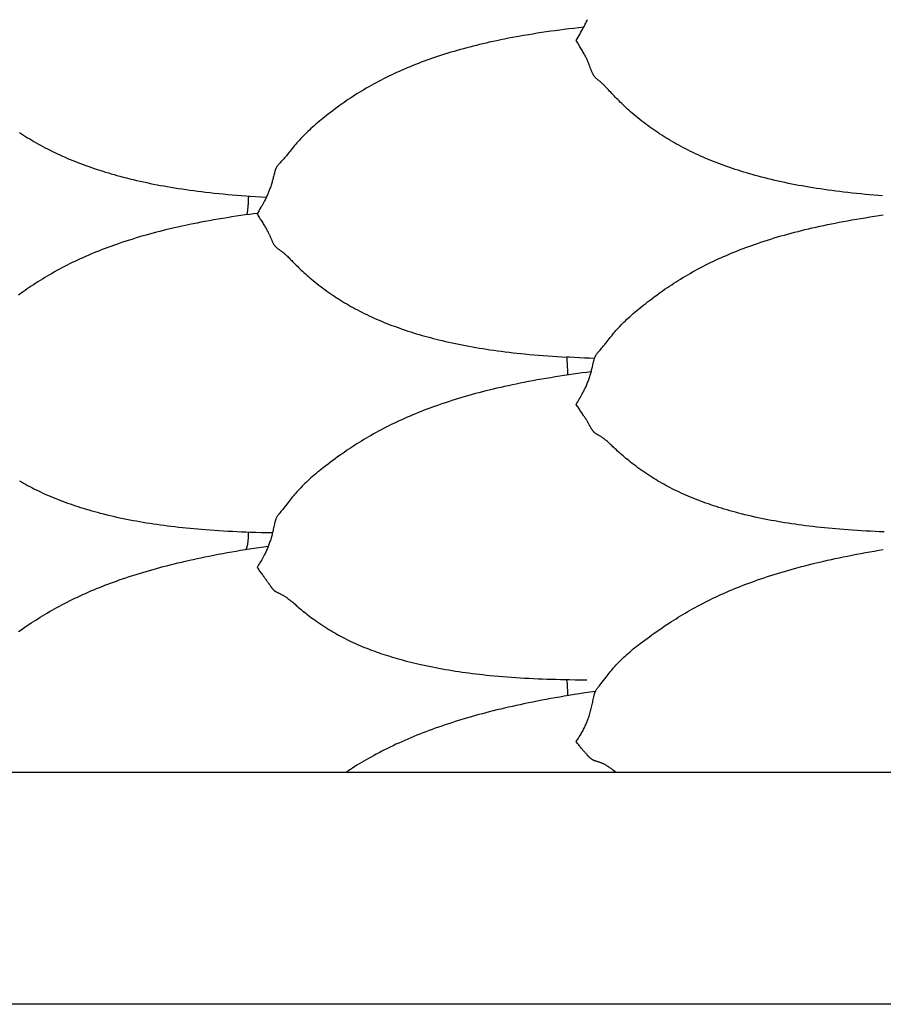
# Model space of a CAD drawing. Units: millimetres. Extents: x 2 to 471, y -243 to 201.
# Drawn here: x 142 to 168, y -35 to -5 of the extents above; entities that cross this region are included whole.
import ezdxf

# ---------------------------------------------------------------- set-up
doc = ezdxf.new("R2010")
doc.units = ezdxf.units.MM
doc.layers.add('Vector Layer 1', color=7, linetype='Continuous', lineweight=30)

msp = doc.modelspace()

# ---------------------------------------------------------------- linework, layer by layer
at = {"layer": 'Vector Layer 1', "color": 18, "lineweight": 30, "true_color": 0x000000, "extrusion": (0, 0, -1)}
for points in [[(-168.127, -10.553), (-167.996, -10.543), (-167.866, -10.532), (-167.735, -10.521), (-167.604, -10.509), (-167.474, -10.497), (-167.344, -10.484), (-167.213, -10.47), (-167.083, -10.455), (-166.953, -10.44), (-166.953, -10.44), (-166.837, -10.426), (-166.72, -10.412), (-166.604, -10.396), (-166.488, -10.381), (-166.372, -10.364), (-166.256, -10.347), (-166.141, -10.329), (-166.026, -10.311), (-165.91, -10.292), (-165.91, -10.292), (-165.806, -10.274), (-165.703, -10.256), (-165.599, -10.237), (-165.496, -10.217), (-165.393, -10.197), (-165.29, -10.177), (-165.188, -10.155), (-165.085, -10.133), (-164.983, -10.111), (-164.882, -10.087), (-164.78, -10.064), (-164.679, -10.039), (-164.578, -10.014), (-164.477, -9.988), (-164.377, -9.961), (-164.377, -9.961), (-164.29, -9.937), (-164.203, -9.913), (-164.117, -9.888), (-164.031, -9.863), (-163.945, -9.837), (-163.86, -9.811), (-163.775, -9.784), (-163.691, -9.757), (-163.606, -9.729), (-163.522, -9.7), (-163.439, -9.671), (-163.355, -9.641), (-163.272, -9.61), (-163.272, -9.61), (-163.193, -9.58), (-163.113, -9.55), (-163.035, -9.519), (-162.956, -9.488), (-162.879, -9.455), (-162.801, -9.423), (-162.724, -9.39), (-162.647, -9.356), (-162.571, -9.321), (-162.495, -9.286), (-162.42, -9.25), (-162.42, -9.25), (-162.346, -9.215), (-162.273, -9.178), (-162.2, -9.141), (-162.128, -9.104), (-162.056, -9.065), (-162.056, -9.065), (-161.988, -9.029), (-161.921, -8.991), (-161.855, -8.954), (-161.788, -8.915), (-161.722, -8.876), (-161.722, -8.876), (-161.66, -8.838), (-161.597, -8.8), (-161.535, -8.761), (-161.474, -8.721), (-161.412, -8.681), (-161.412, -8.681), (-161.353, -8.642), (-161.295, -8.602), (-161.236, -8.562), (-161.178, -8.521), (-161.12, -8.48), (-161.12, -8.48), (-161.059, -8.435), (-160.998, -8.39), (-160.937, -8.345), (-160.877, -8.299), (-160.818, -8.252), (-160.759, -8.205), (-160.7, -8.158), (-160.643, -8.11), (-160.585, -8.062), (-160.585, -8.062), (-160.538, -8.021), (-160.49, -7.979), (-160.444, -7.938), (-160.398, -7.896), (-160.352, -7.853), (-160.352, -7.853), (-160.31, -7.814), (-160.268, -7.774), (-160.227, -7.733), (-160.187, -7.693), (-160.147, -7.653), (-160.147, -7.653), (-160.11, -7.615), (-160.074, -7.577), (-160.039, -7.539), (-160.003, -7.502), (-159.969, -7.464), (-159.969, -7.464), (-159.936, -7.429), (-159.904, -7.394), (-159.873, -7.36), (-159.841, -7.326), (-159.81, -7.293), (-159.81, -7.293), (-159.793, -7.275), (-159.775, -7.257), (-159.758, -7.24), (-159.742, -7.224), (-159.725, -7.207), (-159.708, -7.191), (-159.691, -7.176), (-159.673, -7.16), (-159.656, -7.145), (-159.656, -7.145), (-159.636, -7.128), (-159.616, -7.111), (-159.596, -7.095), (-159.577, -7.079), (-159.577, -7.079), (-159.561, -7.066), (-159.546, -7.054), (-159.531, -7.041), (-159.516, -7.029), (-159.502, -7.017), (-159.502, -7.017), (-159.49, -7.005), (-159.479, -6.994), (-159.468, -6.982), (-159.458, -6.971), (-159.449, -6.959), (-159.44, -6.947), (-159.432, -6.935), (-159.424, -6.924), (-159.417, -6.912), (-159.411, -6.9), (-159.411, -6.9), (-159.402, -6.884), (-159.394, -6.868), (-159.386, -6.852), (-159.379, -6.836), (-159.372, -6.82), (-159.365, -6.804), (-159.359, -6.788), (-159.359, -6.788), (-159.352, -6.769), (-159.345, -6.751), (-159.337, -6.732), (-159.33, -6.713), (-159.323, -6.693), (-159.316, -6.674), (-159.309, -6.654), (-159.301, -6.634), (-159.293, -6.613), (-159.285, -6.592), (-159.277, -6.57), (-159.268, -6.548), (-159.268, -6.548), (-159.26, -6.529), (-159.252, -6.509), (-159.244, -6.49), (-159.235, -6.469), (-159.225, -6.449), (-159.215, -6.427), (-159.205, -6.406), (-159.205, -6.406), (-159.192, -6.379), (-159.178, -6.353), (-159.164, -6.326), (-159.149, -6.298), (-159.134, -6.27), (-159.118, -6.242), (-159.118, -6.242), (-159.101, -6.213), (-159.084, -6.183), (-159.066, -6.153), (-159.048, -6.122), (-159.03, -6.092), (-159.011, -6.061), (-158.992, -6.029), (-158.973, -5.998), (-158.953, -5.966), (-158.934, -5.935), (-158.914, -5.903), (-158.895, -5.871), (-158.895, -5.871), (-158.925, -5.821), (-158.954, -5.771), (-158.984, -5.721), (-159.013, -5.671), (-159.013, -5.671), (-159.041, -5.622), (-159.068, -5.573), (-159.095, -5.524), (-159.121, -5.476), (-159.121, -5.476), (-159.138, -5.444), (-159.154, -5.413), (-159.169, -5.382), (-159.184, -5.351), (-159.199, -5.32), (-159.213, -5.29), (-159.213, -5.29), (-159.225, -5.264), (-159.235, -5.239)], [(-149.018, -10.562), (-149.018, -10.592), (-149.017, -10.621), (-149.016, -10.65), (-149.015, -10.679), (-149.014, -10.708), (-149.013, -10.736), (-149.011, -10.763), (-149.01, -10.791), (-149.008, -10.818), (-149.006, -10.844), (-149.004, -10.87), (-149.002, -10.896), (-148.999, -10.921), (-148.997, -10.945), (-148.994, -10.969), (-148.991, -10.992), (-148.988, -11.014), (-148.985, -11.036), (-148.985, -11.036), (-148.981, -11.055), (-148.978, -11.073), (-148.975, -11.091), (-148.972, -11.108), (-148.968, -11.125)], [(-168.174, -20.684), (-168.038, -20.679), (-167.902, -20.673), (-167.767, -20.666), (-167.632, -20.659), (-167.497, -20.652), (-167.362, -20.644), (-167.227, -20.635), (-167.092, -20.626), (-166.957, -20.615), (-166.957, -20.615), (-166.84, -20.606), (-166.724, -20.596), (-166.608, -20.586), (-166.491, -20.575), (-166.375, -20.564), (-166.259, -20.552), (-166.144, -20.539), (-166.028, -20.526), (-165.913, -20.512), (-165.913, -20.512), (-165.807, -20.499), (-165.701, -20.485), (-165.596, -20.47), (-165.491, -20.455), (-165.386, -20.44), (-165.282, -20.424), (-165.177, -20.407), (-165.073, -20.39), (-165.073, -20.39), (-164.973, -20.373), (-164.873, -20.355), (-164.773, -20.336), (-164.674, -20.317), (-164.574, -20.298), (-164.475, -20.277), (-164.377, -20.257), (-164.377, -20.257), (-164.277, -20.235), (-164.178, -20.212), (-164.079, -20.189), (-163.98, -20.165), (-163.882, -20.141), (-163.785, -20.116), (-163.785, -20.116), (-163.698, -20.093), (-163.612, -20.07), (-163.527, -20.046), (-163.442, -20.021), (-163.357, -19.996), (-163.273, -19.971), (-163.273, -19.971), (-163.193, -19.946), (-163.114, -19.921), (-163.035, -19.895), (-162.957, -19.869), (-162.879, -19.842), (-162.802, -19.815), (-162.725, -19.787), (-162.648, -19.759), (-162.572, -19.73), (-162.496, -19.7), (-162.42, -19.67), (-162.42, -19.67), (-162.346, -19.639), (-162.273, -19.608), (-162.2, -19.577), (-162.128, -19.545), (-162.056, -19.512), (-162.056, -19.512), (-161.988, -19.48), (-161.921, -19.448), (-161.854, -19.415), (-161.788, -19.382), (-161.722, -19.348), (-161.722, -19.348), (-161.659, -19.315), (-161.597, -19.281), (-161.534, -19.247), (-161.473, -19.212), (-161.412, -19.177), (-161.412, -19.177), (-161.352, -19.142), (-161.294, -19.107), (-161.235, -19.071), (-161.177, -19.034), (-161.119, -18.997), (-161.119, -18.997), (-161.058, -18.957), (-160.997, -18.916), (-160.936, -18.875), (-160.876, -18.834), (-160.817, -18.791), (-160.758, -18.749), (-160.7, -18.706), (-160.642, -18.662), (-160.584, -18.618), (-160.584, -18.618), (-160.537, -18.58), (-160.49, -18.543), (-160.443, -18.505), (-160.397, -18.467), (-160.352, -18.429), (-160.352, -18.429), (-160.309, -18.393), (-160.268, -18.356), (-160.227, -18.32), (-160.186, -18.284), (-160.146, -18.248), (-160.146, -18.248), (-160.11, -18.214), (-160.074, -18.181), (-160.038, -18.147), (-160.003, -18.115), (-159.968, -18.082), (-159.968, -18.082), (-159.941, -18.057), (-159.915, -18.032), (-159.888, -18.007), (-159.862, -17.983), (-159.836, -17.96), (-159.81, -17.937), (-159.81, -17.937), (-159.792, -17.923), (-159.775, -17.909), (-159.758, -17.895), (-159.741, -17.882), (-159.724, -17.869), (-159.707, -17.857), (-159.69, -17.845), (-159.673, -17.833), (-159.655, -17.821), (-159.655, -17.821), (-159.635, -17.809), (-159.615, -17.797), (-159.595, -17.785), (-159.576, -17.773), (-159.576, -17.773), (-159.56, -17.765), (-159.545, -17.756), (-159.53, -17.747), (-159.515, -17.739), (-159.501, -17.73), (-159.501, -17.73), (-159.489, -17.723), (-159.478, -17.715), (-159.468, -17.707), (-159.458, -17.699), (-159.449, -17.691), (-159.44, -17.684), (-159.432, -17.676), (-159.424, -17.668), (-159.417, -17.66), (-159.41, -17.653), (-159.41, -17.653), (-159.402, -17.642), (-159.394, -17.632), (-159.386, -17.621), (-159.379, -17.611), (-159.372, -17.601), (-159.365, -17.59), (-159.359, -17.58), (-159.359, -17.58), (-159.352, -17.568), (-159.344, -17.555), (-159.337, -17.543), (-159.33, -17.53), (-159.323, -17.517), (-159.316, -17.504), (-159.309, -17.491), (-159.301, -17.477), (-159.293, -17.462), (-159.285, -17.447), (-159.277, -17.432), (-159.268, -17.416), (-159.268, -17.416), (-159.26, -17.401), (-159.252, -17.387), (-159.244, -17.372), (-159.235, -17.356), (-159.225, -17.34), (-159.215, -17.324), (-159.205, -17.306), (-159.205, -17.306), (-159.194, -17.288), (-159.182, -17.27), (-159.17, -17.251), (-159.158, -17.232), (-159.145, -17.212), (-159.132, -17.192), (-159.118, -17.171), (-159.118, -17.171), (-159.101, -17.146), (-159.084, -17.121), (-159.066, -17.095), (-159.048, -17.068), (-159.03, -17.041), (-159.011, -17.013), (-158.992, -16.986), (-158.973, -16.957), (-158.953, -16.929), (-158.934, -16.9), (-158.914, -16.871), (-158.895, -16.841), (-158.895, -16.841), (-158.919, -16.803), (-158.942, -16.764), (-158.966, -16.725), (-158.989, -16.685), (-159.013, -16.646), (-159.013, -16.646), (-159.035, -16.606), (-159.058, -16.567), (-159.079, -16.527), (-159.101, -16.487), (-159.121, -16.447), (-159.121, -16.447), (-159.137, -16.417), (-159.152, -16.386), (-159.166, -16.357), (-159.18, -16.327), (-159.193, -16.298), (-159.206, -16.268), (-159.218, -16.239), (-159.23, -16.21), (-159.242, -16.181), (-159.253, -16.152), (-159.264, -16.122), (-159.274, -16.093), (-159.285, -16.063), (-159.285, -16.063), (-159.296, -16.029), (-159.307, -15.996), (-159.317, -15.963), (-159.327, -15.93), (-159.336, -15.898), (-159.345, -15.866), (-159.354, -15.834), (-159.362, -15.802), (-159.37, -15.77), (-159.378, -15.738), (-159.386, -15.707), (-159.386, -15.707), (-159.394, -15.672), (-159.401, -15.637), (-159.409, -15.602), (-159.417, -15.567), (-159.426, -15.532), (-159.426, -15.532), (-159.43, -15.518), (-159.434, -15.503), (-159.438, -15.488), (-159.442, -15.473), (-159.447, -15.458), (-159.452, -15.443), (-159.458, -15.429), (-159.464, -15.414), (-159.47, -15.399), (-159.477, -15.385), (-159.485, -15.37), (-159.493, -15.356), (-159.493, -15.356), (-159.502, -15.342), (-159.511, -15.329), (-159.521, -15.316), (-159.531, -15.303), (-159.541, -15.29), (-159.552, -15.278), (-159.563, -15.265), (-159.563, -15.265), (-159.589, -15.234), (-159.616, -15.203), (-159.643, -15.172), (-159.643, -15.172), (-159.663, -15.149), (-159.683, -15.125), (-159.702, -15.102), (-159.721, -15.078), (-159.741, -15.054), (-159.76, -15.03), (-159.779, -15.006), (-159.799, -14.981), (-159.799, -14.981), (-159.83, -14.941), (-159.861, -14.901), (-159.892, -14.861), (-159.924, -14.822), (-159.956, -14.782), (-159.956, -14.782), (-159.99, -14.74), (-160.025, -14.698), (-160.06, -14.657), (-160.095, -14.616), (-160.132, -14.575), (-160.132, -14.575), (-160.171, -14.531), (-160.211, -14.489), (-160.252, -14.446), (-160.294, -14.404), (-160.335, -14.362), (-160.335, -14.362), (-160.381, -14.318), (-160.427, -14.274), (-160.473, -14.231), (-160.52, -14.188), (-160.568, -14.146), (-160.568, -14.146), (-160.618, -14.101), (-160.669, -14.057), (-160.721, -14.013), (-160.773, -13.97), (-160.826, -13.927), (-160.826, -13.927), (-160.881, -13.883), (-160.936, -13.839), (-160.992, -13.795), (-161.048, -13.752), (-161.104, -13.708), (-161.104, -13.708), (-161.177, -13.654), (-161.25, -13.599), (-161.323, -13.545), (-161.397, -13.491), (-161.397, -13.491), (-161.459, -13.448), (-161.52, -13.404), (-161.582, -13.361), (-161.645, -13.318), (-161.708, -13.276), (-161.708, -13.276), (-161.774, -13.232), (-161.84, -13.189), (-161.907, -13.146), (-161.974, -13.104), (-162.042, -13.062), (-162.042, -13.062), (-162.113, -13.018), (-162.186, -12.975), (-162.258, -12.932), (-162.332, -12.89), (-162.405, -12.848), (-162.405, -12.848), (-162.481, -12.806), (-162.556, -12.765), (-162.632, -12.725), (-162.709, -12.684), (-162.786, -12.645), (-162.863, -12.606), (-162.941, -12.568), (-163.019, -12.53), (-163.098, -12.493), (-163.177, -12.456), (-163.256, -12.42), (-163.256, -12.42), (-163.339, -12.383), (-163.422, -12.347), (-163.506, -12.311), (-163.589, -12.276), (-163.674, -12.242), (-163.758, -12.208), (-163.843, -12.175), (-163.928, -12.142), (-164.013, -12.11), (-164.099, -12.078), (-164.185, -12.047), (-164.272, -12.017), (-164.358, -11.987), (-164.358, -11.987), (-164.459, -11.953), (-164.56, -11.92), (-164.661, -11.887), (-164.762, -11.855), (-164.864, -11.824), (-164.966, -11.794), (-165.068, -11.764), (-165.17, -11.735), (-165.273, -11.706), (-165.376, -11.678), (-165.479, -11.651), (-165.582, -11.625), (-165.686, -11.598), (-165.789, -11.573), (-165.894, -11.548), (-165.894, -11.548), (-166.009, -11.521), (-166.124, -11.495), (-166.24, -11.469), (-166.356, -11.444), (-166.472, -11.42), (-166.588, -11.396), (-166.704, -11.373), (-166.82, -11.35), (-166.937, -11.328), (-166.937, -11.328), (-167.072, -11.304), (-167.206, -11.28), (-167.341, -11.256), (-167.476, -11.234), (-167.611, -11.212), (-167.746, -11.191), (-167.881, -11.17), (-168.016, -11.15), (-168.152, -11.131)], [(-159.449, -15.453), (-159.298, -15.448), (-159.147, -15.442), (-158.996, -15.435), (-158.846, -15.428), (-158.695, -15.421), (-158.695, -15.421), (-158.606, -15.416)], [(-149.018, -20.686), (-149.018, -20.712), (-149.017, -20.737), (-149.016, -20.761), (-149.016, -20.786), (-149.014, -20.809), (-149.013, -20.833), (-149.012, -20.856), (-149.01, -20.878), (-149.009, -20.9), (-149.007, -20.921), (-149.005, -20.942), (-149.003, -20.962), (-149.001, -20.982), (-148.998, -21.001), (-148.996, -21.019), (-148.993, -21.037), (-148.991, -21.054), (-148.988, -21.07), (-148.985, -21.086), (-148.985, -21.086), (-148.981, -21.1), (-148.978, -21.114), (-148.975, -21.127), (-148.972, -21.139), (-148.968, -21.151), (-148.965, -21.163), (-148.961, -21.173), (-148.957, -21.184), (-148.953, -21.194), (-148.949, -21.204), (-148.945, -21.213)], [(-142.094, -23.687), (-142.168, -23.636), (-142.168, -23.636), (-142.244, -23.583), (-142.322, -23.53), (-142.4, -23.478), (-142.478, -23.427), (-142.478, -23.427), (-142.544, -23.384), (-142.61, -23.342), (-142.677, -23.3), (-142.744, -23.258), (-142.812, -23.217), (-142.812, -23.217), (-142.883, -23.173), (-142.956, -23.13), (-143.029, -23.088), (-143.102, -23.046), (-143.175, -23.005), (-143.175, -23.005), (-143.251, -22.963), (-143.327, -22.922), (-143.403, -22.881), (-143.479, -22.841), (-143.556, -22.802), (-143.633, -22.763), (-143.711, -22.724), (-143.789, -22.686), (-143.868, -22.649), (-143.947, -22.612), (-144.026, -22.575), (-144.026, -22.575), (-144.109, -22.538), (-144.192, -22.501), (-144.276, -22.465), (-144.36, -22.43), (-144.444, -22.395), (-144.528, -22.36), (-144.613, -22.326), (-144.698, -22.293), (-144.783, -22.26), (-144.869, -22.228), (-144.955, -22.196), (-145.042, -22.165), (-145.129, -22.134), (-145.129, -22.134), (-145.229, -22.099), (-145.33, -22.065), (-145.431, -22.031), (-145.533, -21.999), (-145.634, -21.966), (-145.736, -21.935), (-145.838, -21.904), (-145.94, -21.873), (-146.043, -21.843), (-146.146, -21.814), (-146.249, -21.786), (-146.352, -21.757), (-146.456, -21.73), (-146.56, -21.703), (-146.664, -21.676), (-146.664, -21.676), (-146.779, -21.647), (-146.895, -21.619), (-147.01, -21.592), (-147.126, -21.565), (-147.242, -21.538), (-147.358, -21.513), (-147.474, -21.487), (-147.591, -21.463), (-147.707, -21.439), (-147.707, -21.439), (-147.842, -21.411), (-147.976, -21.385), (-148.111, -21.359), (-148.246, -21.334), (-148.381, -21.309), (-148.516, -21.285), (-148.651, -21.262), (-148.786, -21.239), (-148.922, -21.217), (-149.057, -21.195), (-149.057, -21.195), (-149.198, -21.173), (-149.339, -21.151), (-149.48, -21.13), (-149.622, -21.11)], [(-160.102, -27.94), (-160.068, -27.914), (-160.034, -27.888), (-160.001, -27.863), (-159.969, -27.839), (-159.969, -27.839), (-159.946, -27.821), (-159.923, -27.805), (-159.9, -27.788), (-159.877, -27.772), (-159.855, -27.757), (-159.833, -27.742), (-159.81, -27.728), (-159.81, -27.728), (-159.793, -27.717), (-159.776, -27.707), (-159.759, -27.697), (-159.742, -27.688), (-159.725, -27.679), (-159.708, -27.671), (-159.691, -27.663), (-159.674, -27.656), (-159.656, -27.649), (-159.656, -27.649), (-159.636, -27.641), (-159.616, -27.634), (-159.596, -27.628), (-159.577, -27.621), (-159.577, -27.621), (-159.561, -27.617), (-159.546, -27.612), (-159.531, -27.608), (-159.516, -27.604), (-159.502, -27.599), (-159.502, -27.599), (-159.49, -27.596), (-159.479, -27.592), (-159.468, -27.588), (-159.458, -27.585), (-159.449, -27.581), (-159.44, -27.578), (-159.432, -27.574), (-159.424, -27.571), (-159.417, -27.567), (-159.411, -27.564), (-159.411, -27.564), (-159.402, -27.559), (-159.394, -27.555), (-159.386, -27.551), (-159.379, -27.546), (-159.372, -27.542), (-159.365, -27.538), (-159.359, -27.533), (-159.359, -27.533), (-159.352, -27.529), (-159.346, -27.524), (-159.339, -27.519), (-159.332, -27.514), (-159.326, -27.508), (-159.319, -27.503), (-159.313, -27.497), (-159.306, -27.49), (-159.299, -27.484), (-159.292, -27.477), (-159.284, -27.469), (-159.276, -27.461), (-159.268, -27.452), (-159.268, -27.452), (-159.261, -27.445), (-159.254, -27.437), (-159.247, -27.429), (-159.239, -27.42), (-159.231, -27.411), (-159.223, -27.402), (-159.214, -27.392), (-159.205, -27.381), (-159.205, -27.381), (-159.194, -27.369), (-159.182, -27.355), (-159.17, -27.341), (-159.158, -27.327), (-159.145, -27.312), (-159.132, -27.297), (-159.118, -27.281), (-159.118, -27.281), (-159.101, -27.262), (-159.084, -27.241), (-159.066, -27.221), (-159.048, -27.199), (-159.03, -27.177), (-159.011, -27.155), (-159.011, -27.155), (-158.992, -27.132), (-158.973, -27.108), (-158.954, -27.084), (-158.934, -27.059), (-158.915, -27.033), (-158.895, -27.007), (-158.895, -27.007), (-158.919, -26.972), (-158.942, -26.936), (-158.966, -26.9), (-158.989, -26.863), (-159.013, -26.825), (-159.013, -26.825), (-159.032, -26.794), (-159.05, -26.762), (-159.068, -26.73), (-159.086, -26.698), (-159.104, -26.666), (-159.121, -26.633), (-159.121, -26.633), (-159.138, -26.6), (-159.154, -26.568), (-159.169, -26.535), (-159.184, -26.503), (-159.198, -26.471), (-159.212, -26.439), (-159.225, -26.406), (-159.238, -26.374), (-159.25, -26.341), (-159.262, -26.307), (-159.273, -26.274), (-159.285, -26.24), (-159.285, -26.24), (-159.297, -26.2), (-159.309, -26.161), (-159.32, -26.121), (-159.331, -26.082), (-159.341, -26.044), (-159.35, -26.005), (-159.36, -25.966), (-159.369, -25.928), (-159.377, -25.889), (-159.386, -25.851), (-159.386, -25.851), (-159.394, -25.812), (-159.401, -25.773), (-159.409, -25.735), (-159.417, -25.696), (-159.426, -25.657), (-159.426, -25.657), (-159.43, -25.641), (-159.434, -25.624), (-159.438, -25.608), (-159.442, -25.592), (-159.447, -25.575), (-159.452, -25.559), (-159.458, -25.543), (-159.463, -25.527), (-159.47, -25.511), (-159.477, -25.495), (-159.485, -25.479), (-159.493, -25.463), (-159.493, -25.463), (-159.502, -25.448), (-159.511, -25.434), (-159.52, -25.419), (-159.531, -25.405), (-159.541, -25.391), (-159.552, -25.377), (-159.562, -25.363), (-159.562, -25.363), (-159.589, -25.33), (-159.616, -25.297), (-159.643, -25.263), (-159.643, -25.263), (-159.682, -25.214), (-159.722, -25.163), (-159.722, -25.163), (-159.76, -25.114), (-159.799, -25.064), (-159.799, -25.064), (-159.83, -25.023), (-159.861, -24.983), (-159.892, -24.943), (-159.924, -24.903), (-159.956, -24.864), (-159.956, -24.864), (-159.99, -24.823), (-160.024, -24.782), (-160.06, -24.742), (-160.095, -24.702), (-160.131, -24.663), (-160.131, -24.663), (-160.164, -24.628), (-160.198, -24.594), (-160.231, -24.56), (-160.266, -24.527), (-160.3, -24.493), (-160.335, -24.461), (-160.335, -24.461), (-160.38, -24.419), (-160.426, -24.377), (-160.473, -24.337), (-160.52, -24.296), (-160.567, -24.256), (-160.567, -24.256), (-160.618, -24.214), (-160.669, -24.173), (-160.721, -24.132), (-160.773, -24.091), (-160.826, -24.05), (-160.826, -24.05), (-160.894, -23.998), (-160.964, -23.946), (-161.034, -23.895), (-161.104, -23.843), (-161.104, -23.843), (-161.177, -23.791), (-161.25, -23.739), (-161.323, -23.687), (-161.397, -23.636), (-161.397, -23.636), (-161.474, -23.583), (-161.551, -23.53), (-161.629, -23.478), (-161.707, -23.427), (-161.707, -23.427), (-161.773, -23.384), (-161.84, -23.342), (-161.906, -23.3), (-161.973, -23.258), (-162.041, -23.217), (-162.041, -23.217), (-162.113, -23.173), (-162.185, -23.13), (-162.258, -23.088), (-162.331, -23.046), (-162.405, -23.005), (-162.405, -23.005), (-162.48, -22.963), (-162.556, -22.922), (-162.632, -22.881), (-162.709, -22.841), (-162.786, -22.802), (-162.863, -22.763), (-162.941, -22.724), (-163.019, -22.686), (-163.097, -22.649), (-163.176, -22.612), (-163.256, -22.575), (-163.256, -22.575), (-163.339, -22.538), (-163.422, -22.501), (-163.505, -22.465), (-163.589, -22.43), (-163.673, -22.395), (-163.758, -22.36), (-163.842, -22.326), (-163.927, -22.293), (-164.013, -22.26), (-164.099, -22.228), (-164.185, -22.196), (-164.271, -22.165), (-164.358, -22.134), (-164.358, -22.134), (-164.459, -22.099), (-164.559, -22.065), (-164.661, -22.031), (-164.762, -21.999), (-164.863, -21.966), (-164.965, -21.935), (-165.067, -21.904), (-165.17, -21.873), (-165.272, -21.843), (-165.375, -21.814), (-165.478, -21.786), (-165.582, -21.757), (-165.685, -21.73), (-165.789, -21.703), (-165.893, -21.676), (-165.893, -21.676), (-166.009, -21.647), (-166.124, -21.619), (-166.24, -21.592), (-166.355, -21.565), (-166.471, -21.538), (-166.587, -21.513), (-166.704, -21.487), (-166.82, -21.463), (-166.937, -21.439), (-166.937, -21.439), (-167.071, -21.411), (-167.206, -21.385), (-167.34, -21.359), (-167.475, -21.334), (-167.61, -21.309), (-167.745, -21.285), (-167.88, -21.262), (-168.016, -21.239), (-168.151, -21.217)], [(-269.967, -27.94), (-17.379, -27.94)], [(-269.967, -34.925), (-13.749, -34.925)]]:
    msp.add_lwpolyline(points, dxfattribs=at)
at = {"layer": 'Vector Layer 1', "color": 18, "lineweight": 30, "true_color": 0x000000}
for points in [[(159.124, -5.471), (158.973, -5.487), (158.823, -5.505), (158.672, -5.523), (158.672, -5.523), (158.537, -5.54), (158.401, -5.557), (158.266, -5.575), (158.131, -5.594), (157.996, -5.613), (157.861, -5.633), (157.726, -5.654), (157.591, -5.675), (157.457, -5.697), (157.322, -5.72), (157.322, -5.72), (157.206, -5.741), (157.089, -5.762), (156.973, -5.783), (156.857, -5.805), (156.741, -5.828), (156.625, -5.852), (156.51, -5.876), (156.394, -5.901), (156.279, -5.926), (156.279, -5.926), (156.181, -5.948), (156.084, -5.971), (155.987, -5.994), (155.89, -6.018), (155.793, -6.042), (155.697, -6.067), (155.6, -6.092), (155.504, -6.118), (155.408, -6.144), (155.313, -6.171), (155.217, -6.199), (155.122, -6.227), (155.027, -6.256), (154.933, -6.285), (154.838, -6.316), (154.744, -6.346), (154.744, -6.346), (154.657, -6.375), (154.57, -6.405), (154.484, -6.435), (154.399, -6.465), (154.313, -6.497), (154.228, -6.528), (154.143, -6.561), (154.059, -6.594), (153.975, -6.627), (153.891, -6.661), (153.808, -6.696), (153.724, -6.731), (153.641, -6.767), (153.641, -6.767), (153.562, -6.803), (153.483, -6.838), (153.404, -6.875), (153.326, -6.912), (153.249, -6.949), (153.171, -6.987), (153.094, -7.026), (153.018, -7.065), (152.942, -7.105), (152.866, -7.146), (152.791, -7.187), (152.791, -7.187), (152.717, -7.228), (152.644, -7.269), (152.571, -7.311), (152.499, -7.354), (152.427, -7.397), (152.427, -7.397), (152.359, -7.439), (152.292, -7.481), (152.225, -7.523), (152.159, -7.566), (152.093, -7.61), (152.093, -7.61), (152.03, -7.652), (151.968, -7.694), (151.906, -7.737), (151.844, -7.781), (151.783, -7.824), (151.783, -7.824), (151.709, -7.878), (151.635, -7.932), (151.562, -7.987), (151.489, -8.042), (151.489, -8.042), (151.433, -8.086), (151.377, -8.129), (151.321, -8.174), (151.266, -8.218), (151.211, -8.263), (151.211, -8.263), (151.158, -8.306), (151.106, -8.35), (151.055, -8.394), (151.004, -8.439), (150.953, -8.484), (150.953, -8.484), (150.905, -8.527), (150.859, -8.571), (150.812, -8.614), (150.766, -8.658), (150.721, -8.703), (150.721, -8.703), (150.679, -8.745), (150.637, -8.788), (150.597, -8.83), (150.557, -8.874), (150.517, -8.917), (150.517, -8.917), (150.481, -8.958), (150.445, -8.999), (150.41, -9.04), (150.375, -9.081), (150.341, -9.123), (150.341, -9.123), (150.309, -9.162), (150.278, -9.202), (150.246, -9.241), (150.215, -9.28), (150.184, -9.318), (150.184, -9.318), (150.165, -9.343), (150.145, -9.366), (150.126, -9.389), (150.107, -9.412), (150.087, -9.435), (150.068, -9.457), (150.048, -9.479), (150.028, -9.501), (150.028, -9.501), (150.001, -9.531), (149.974, -9.56), (149.948, -9.588), (149.948, -9.588), (149.937, -9.6), (149.926, -9.612), (149.916, -9.624), (149.906, -9.636), (149.896, -9.648), (149.887, -9.661), (149.879, -9.673), (149.879, -9.673), (149.87, -9.687), (149.862, -9.7), (149.855, -9.714), (149.849, -9.727), (149.843, -9.741), (149.837, -9.754), (149.832, -9.768), (149.828, -9.782), (149.823, -9.796), (149.819, -9.809), (149.815, -9.823), (149.811, -9.837), (149.811, -9.837), (149.803, -9.869), (149.795, -9.901), (149.787, -9.933), (149.779, -9.966), (149.771, -9.998), (149.771, -9.998), (149.763, -10.027), (149.756, -10.056), (149.747, -10.086), (149.739, -10.115), (149.731, -10.145), (149.721, -10.175), (149.712, -10.205), (149.702, -10.236), (149.692, -10.267), (149.681, -10.298), (149.67, -10.33), (149.67, -10.33), (149.66, -10.358), (149.649, -10.386), (149.638, -10.414), (149.627, -10.442), (149.615, -10.47), (149.603, -10.498), (149.591, -10.527), (149.578, -10.555), (149.565, -10.584), (149.551, -10.613), (149.537, -10.642), (149.522, -10.672), (149.507, -10.702), (149.507, -10.702), (149.486, -10.742), (149.465, -10.781), (149.443, -10.821), (149.421, -10.86), (149.398, -10.9), (149.398, -10.9), (149.369, -10.95), (149.34, -11), (149.31, -11.049), (149.28, -11.099), (149.28, -11.099), (149.3, -11.13), (149.319, -11.161), (149.339, -11.191), (149.358, -11.221), (149.377, -11.252), (149.396, -11.281), (149.415, -11.311), (149.433, -11.34), (149.451, -11.369), (149.469, -11.397), (149.487, -11.425), (149.503, -11.453), (149.503, -11.453), (149.519, -11.479), (149.535, -11.505), (149.55, -11.53), (149.564, -11.555), (149.577, -11.58), (149.59, -11.604), (149.59, -11.604), (149.601, -11.624), (149.611, -11.643), (149.62, -11.661), (149.629, -11.679), (149.638, -11.697), (149.646, -11.715), (149.654, -11.732), (149.654, -11.732), (149.662, -11.751), (149.671, -11.77), (149.679, -11.788), (149.687, -11.806), (149.694, -11.823), (149.701, -11.84), (149.709, -11.857), (149.716, -11.873), (149.723, -11.889), (149.73, -11.905), (149.737, -11.921), (149.744, -11.937), (149.744, -11.937), (149.751, -11.95), (149.757, -11.964), (149.764, -11.977), (149.771, -11.991), (149.779, -12.004), (149.787, -12.017), (149.796, -12.031), (149.796, -12.031), (149.802, -12.041), (149.809, -12.051), (149.817, -12.06), (149.825, -12.07), (149.834, -12.08), (149.843, -12.09), (149.853, -12.1), (149.864, -12.11), (149.875, -12.12), (149.887, -12.13), (149.887, -12.13), (149.901, -12.14), (149.915, -12.151), (149.93, -12.161), (149.946, -12.172), (149.961, -12.183), (149.961, -12.183), (149.981, -12.197), (150.001, -12.211), (150.021, -12.226), (150.04, -12.241), (150.04, -12.241), (150.058, -12.254), (150.075, -12.268), (150.093, -12.282), (150.11, -12.297), (150.126, -12.311), (150.143, -12.327), (150.16, -12.342), (150.178, -12.358), (150.195, -12.375), (150.195, -12.375), (150.221, -12.4), (150.247, -12.426), (150.273, -12.452), (150.3, -12.479), (150.327, -12.507), (150.353, -12.534), (150.353, -12.534), (150.388, -12.57), (150.423, -12.605), (150.459, -12.641), (150.495, -12.677), (150.532, -12.713), (150.532, -12.713), (150.572, -12.752), (150.612, -12.791), (150.653, -12.829), (150.695, -12.868), (150.737, -12.906), (150.737, -12.906), (150.782, -12.946), (150.828, -12.987), (150.875, -13.027), (150.922, -13.067), (150.97, -13.106), (150.97, -13.106), (151.027, -13.153), (151.085, -13.199), (151.143, -13.245), (151.202, -13.29), (151.262, -13.335), (151.322, -13.379), (151.382, -13.423), (151.443, -13.466), (151.504, -13.508), (151.504, -13.508), (151.562, -13.548), (151.62, -13.587), (151.679, -13.625), (151.738, -13.663), (151.797, -13.701), (151.797, -13.701), (151.858, -13.739), (151.92, -13.776), (151.982, -13.813), (152.044, -13.85), (152.107, -13.886), (152.107, -13.886), (152.173, -13.923), (152.239, -13.959), (152.306, -13.994), (152.373, -14.03), (152.441, -14.064), (152.441, -14.064), (152.513, -14.1), (152.585, -14.135), (152.658, -14.17), (152.732, -14.204), (152.805, -14.237), (152.805, -14.237), (152.881, -14.271), (152.957, -14.303), (153.033, -14.335), (153.11, -14.367), (153.187, -14.398), (153.264, -14.428), (153.342, -14.458), (153.421, -14.487), (153.499, -14.516), (153.578, -14.544), (153.658, -14.572), (153.658, -14.572), (153.742, -14.6), (153.827, -14.628), (153.912, -14.656), (153.998, -14.682), (154.084, -14.709), (154.17, -14.734), (154.17, -14.734), (154.254, -14.759), (154.338, -14.782), (154.422, -14.806), (154.507, -14.828), (154.591, -14.851), (154.677, -14.872), (154.762, -14.894), (154.762, -14.894), (154.861, -14.917), (154.96, -14.941), (155.059, -14.963), (155.158, -14.985), (155.258, -15.006), (155.358, -15.027), (155.459, -15.047), (155.459, -15.047), (155.563, -15.067), (155.667, -15.087), (155.772, -15.105), (155.876, -15.124), (155.981, -15.141), (156.087, -15.158), (156.192, -15.175), (156.298, -15.191), (156.298, -15.191), (156.413, -15.207), (156.529, -15.223), (156.645, -15.239), (156.761, -15.254), (156.877, -15.268), (156.993, -15.282), (157.109, -15.295), (157.226, -15.307), (157.343, -15.319), (157.343, -15.319), (157.482, -15.333), (157.622, -15.345), (157.763, -15.357), (157.903, -15.369), (158.043, -15.379), (158.184, -15.389), (158.324, -15.399), (158.465, -15.408), (158.606, -15.416), (158.606, -15.416), (158.611, -15.46), (158.615, -15.505), (158.618, -15.551), (158.622, -15.596), (158.624, -15.642), (158.627, -15.687), (158.629, -15.733), (158.631, -15.778), (158.632, -15.823), (158.633, -15.868), (158.633, -15.913), (158.633, -15.957)], [(142.124, -8.642), (142.183, -8.681), (142.183, -8.681), (142.244, -8.721), (142.306, -8.761), (142.368, -8.8), (142.43, -8.838), (142.493, -8.876), (142.493, -8.876), (142.559, -8.915), (142.625, -8.954), (142.692, -8.991), (142.759, -9.029), (142.827, -9.065), (142.827, -9.065), (142.898, -9.104), (142.971, -9.141), (143.044, -9.178), (143.117, -9.215), (143.19, -9.25), (143.19, -9.25), (143.266, -9.286), (143.342, -9.321), (143.418, -9.356), (143.495, -9.39), (143.572, -9.423), (143.649, -9.455), (143.727, -9.488), (143.805, -9.519), (143.884, -9.55), (143.963, -9.58), (144.043, -9.61), (144.043, -9.61), (144.126, -9.641), (144.209, -9.671), (144.293, -9.7), (144.377, -9.729), (144.461, -9.757), (144.546, -9.784), (144.631, -9.811), (144.716, -9.837), (144.802, -9.863), (144.887, -9.888), (144.974, -9.913), (145.06, -9.937), (145.147, -9.961), (145.147, -9.961), (145.248, -9.988), (145.349, -10.014), (145.45, -10.039), (145.551, -10.064), (145.652, -10.087), (145.754, -10.111), (145.856, -10.133), (145.958, -10.155), (146.061, -10.177), (146.163, -10.197), (146.266, -10.217), (146.37, -10.237), (146.473, -10.256), (146.577, -10.274), (146.681, -10.292), (146.681, -10.292), (146.796, -10.311), (146.912, -10.329), (147.027, -10.347), (147.143, -10.364), (147.259, -10.381), (147.375, -10.396), (147.491, -10.412), (147.607, -10.426), (147.724, -10.44), (147.724, -10.44), (147.858, -10.456), (147.993, -10.471), (148.127, -10.485), (148.262, -10.498), (148.397, -10.511), (148.532, -10.523), (148.667, -10.535), (148.803, -10.546), (148.938, -10.556), (149.073, -10.566), (149.073, -10.566), (149.235, -10.577), (149.397, -10.587), (149.559, -10.597)], [(149.291, -11.081), (149.174, -11.096), (149.058, -11.112), (149.058, -11.112), (148.922, -11.131), (148.787, -11.15), (148.651, -11.17), (148.516, -11.191), (148.381, -11.212), (148.246, -11.234), (148.111, -11.256), (147.977, -11.28), (147.842, -11.304), (147.708, -11.328), (147.708, -11.328), (147.591, -11.35), (147.475, -11.373), (147.358, -11.396), (147.242, -11.42), (147.126, -11.444), (147.011, -11.469), (146.895, -11.495), (146.78, -11.521), (146.664, -11.548), (146.664, -11.548), (146.56, -11.573), (146.456, -11.598), (146.353, -11.625), (146.249, -11.651), (146.146, -11.678), (146.043, -11.706), (145.941, -11.735), (145.838, -11.764), (145.736, -11.794), (145.635, -11.824), (145.533, -11.855), (145.432, -11.887), (145.331, -11.92), (145.23, -11.953), (145.129, -11.987), (145.129, -11.987), (145.042, -12.017), (144.956, -12.047), (144.87, -12.078), (144.784, -12.11), (144.699, -12.142), (144.613, -12.175), (144.529, -12.208), (144.444, -12.242), (144.36, -12.276), (144.276, -12.311), (144.193, -12.347), (144.11, -12.383), (144.027, -12.42), (144.027, -12.42), (143.947, -12.456), (143.868, -12.493), (143.79, -12.53), (143.712, -12.568), (143.634, -12.606), (143.557, -12.645), (143.48, -12.684), (143.403, -12.725), (143.327, -12.765), (143.251, -12.806), (143.176, -12.848), (143.176, -12.848), (143.102, -12.89), (143.029, -12.932), (142.956, -12.975), (142.884, -13.018), (142.812, -13.062), (142.812, -13.062), (142.745, -13.104), (142.677, -13.146), (142.611, -13.189), (142.544, -13.232), (142.478, -13.276), (142.478, -13.276), (142.416, -13.318), (142.353, -13.361), (142.291, -13.404), (142.229, -13.448), (142.168, -13.491), (142.168, -13.491), (142.094, -13.545)], [(159.347, -15.858), (159.212, -15.875), (159.077, -15.893), (158.942, -15.912), (158.807, -15.931), (158.672, -15.951), (158.672, -15.951), (158.537, -15.971), (158.401, -15.992), (158.266, -16.013), (158.131, -16.035), (157.996, -16.058), (157.861, -16.081), (157.726, -16.105), (157.591, -16.13), (157.457, -16.155), (157.322, -16.181), (157.322, -16.181), (157.205, -16.204), (157.089, -16.228), (156.973, -16.252), (156.857, -16.277), (156.741, -16.303), (156.625, -16.329), (156.509, -16.355), (156.394, -16.383), (156.279, -16.411), (156.279, -16.411), (156.174, -16.436), (156.071, -16.463), (155.967, -16.49), (155.864, -16.517), (155.76, -16.545), (155.658, -16.574), (155.555, -16.603), (155.453, -16.633), (155.351, -16.664), (155.249, -16.695), (155.147, -16.727), (155.046, -16.759), (154.945, -16.793), (154.844, -16.826), (154.743, -16.861), (154.743, -16.861), (154.656, -16.892), (154.57, -16.923), (154.484, -16.954), (154.398, -16.986), (154.313, -17.019), (154.228, -17.052), (154.143, -17.086), (154.059, -17.12), (153.974, -17.155), (153.891, -17.191), (153.807, -17.227), (153.724, -17.263), (153.641, -17.301), (153.641, -17.301), (153.562, -17.337), (153.483, -17.374), (153.404, -17.412), (153.326, -17.45), (153.248, -17.489), (153.171, -17.528), (153.094, -17.567), (153.017, -17.608), (152.941, -17.649), (152.865, -17.69), (152.79, -17.732), (152.79, -17.732), (152.716, -17.774), (152.643, -17.816), (152.57, -17.859), (152.498, -17.902), (152.426, -17.946), (152.426, -17.946), (152.359, -17.988), (152.292, -18.03), (152.225, -18.073), (152.159, -18.116), (152.093, -18.16), (152.093, -18.16), (152.03, -18.202), (151.967, -18.244), (151.905, -18.287), (151.844, -18.33), (151.782, -18.373), (151.782, -18.373), (151.708, -18.426), (151.635, -18.479), (151.562, -18.533), (151.489, -18.587), (151.489, -18.587), (151.419, -18.64), (151.349, -18.694), (151.28, -18.747), (151.211, -18.801), (151.211, -18.801), (151.158, -18.844), (151.106, -18.886), (151.055, -18.929), (151.003, -18.972), (150.953, -19.015), (150.953, -19.015), (150.905, -19.057), (150.858, -19.099), (150.812, -19.141), (150.766, -19.184), (150.72, -19.227), (150.72, -19.227), (150.678, -19.268), (150.637, -19.31), (150.596, -19.351), (150.556, -19.394), (150.517, -19.436), (150.517, -19.436), (150.481, -19.477), (150.445, -19.517), (150.41, -19.558), (150.375, -19.6), (150.341, -19.642), (150.341, -19.642), (150.309, -19.682), (150.277, -19.722), (150.246, -19.762), (150.215, -19.802), (150.184, -19.842), (150.184, -19.842), (150.146, -19.892), (150.107, -19.941), (150.107, -19.941), (150.081, -19.974), (150.055, -20.006), (150.028, -20.039), (150.028, -20.039), (150.001, -20.071), (149.974, -20.103), (149.948, -20.135), (149.948, -20.135), (149.937, -20.149), (149.926, -20.162), (149.916, -20.176), (149.906, -20.189), (149.896, -20.203), (149.887, -20.217), (149.878, -20.231), (149.878, -20.231), (149.87, -20.246), (149.862, -20.261), (149.855, -20.277), (149.849, -20.292), (149.843, -20.308), (149.837, -20.323), (149.832, -20.339), (149.828, -20.354), (149.823, -20.37), (149.819, -20.386), (149.815, -20.401), (149.811, -20.417), (149.811, -20.417), (149.803, -20.454), (149.795, -20.491), (149.787, -20.528), (149.779, -20.564), (149.771, -20.601), (149.771, -20.601), (149.763, -20.635), (149.756, -20.668), (149.747, -20.702), (149.739, -20.735), (149.731, -20.769), (149.721, -20.803), (149.712, -20.837), (149.702, -20.871), (149.692, -20.905), (149.681, -20.94), (149.67, -20.975), (149.67, -20.975), (149.66, -21.006), (149.649, -21.036), (149.638, -21.067), (149.627, -21.097), (149.615, -21.126), (149.603, -21.156), (149.591, -21.186), (149.578, -21.215), (149.565, -21.245), (149.551, -21.275), (149.537, -21.305), (149.522, -21.335), (149.507, -21.366), (149.507, -21.366), (149.486, -21.406), (149.465, -21.445), (149.443, -21.485), (149.421, -21.524), (149.398, -21.562), (149.398, -21.562), (149.375, -21.601), (149.351, -21.64), (149.328, -21.678), (149.304, -21.715), (149.28, -21.753), (149.28, -21.753), (149.3, -21.781), (149.32, -21.809), (149.339, -21.836), (149.358, -21.863), (149.377, -21.889), (149.396, -21.915), (149.396, -21.915), (149.415, -21.94), (149.433, -21.965), (149.451, -21.989), (149.469, -22.012), (149.486, -22.036), (149.503, -22.058), (149.503, -22.058), (149.517, -22.077), (149.53, -22.095), (149.543, -22.112), (149.556, -22.129), (149.568, -22.146), (149.579, -22.162), (149.59, -22.178), (149.59, -22.178), (149.599, -22.191), (149.608, -22.203), (149.616, -22.215), (149.624, -22.227), (149.632, -22.238), (149.639, -22.249), (149.647, -22.259), (149.653, -22.269), (149.653, -22.269), (149.662, -22.282), (149.671, -22.295), (149.679, -22.306), (149.686, -22.318), (149.694, -22.329), (149.701, -22.339), (149.708, -22.349), (149.716, -22.359), (149.723, -22.368), (149.73, -22.377), (149.737, -22.386), (149.744, -22.395), (149.744, -22.395), (149.751, -22.403), (149.757, -22.411), (149.764, -22.418), (149.771, -22.426), (149.779, -22.433), (149.787, -22.441), (149.796, -22.449), (149.796, -22.449), (149.803, -22.454), (149.81, -22.46), (149.817, -22.466), (149.826, -22.472), (149.834, -22.477), (149.844, -22.483), (149.854, -22.489), (149.864, -22.495), (149.875, -22.501), (149.887, -22.507), (149.887, -22.507), (149.901, -22.513), (149.916, -22.52), (149.931, -22.526), (149.946, -22.533), (149.962, -22.54), (149.962, -22.54), (149.982, -22.549), (150.002, -22.558), (150.021, -22.568), (150.041, -22.579), (150.041, -22.579), (150.059, -22.588), (150.076, -22.598), (150.093, -22.608), (150.11, -22.618), (150.127, -22.629), (150.144, -22.641), (150.161, -22.652), (150.178, -22.665), (150.196, -22.678), (150.196, -22.678), (150.222, -22.698), (150.248, -22.718), (150.274, -22.74), (150.3, -22.762), (150.327, -22.784), (150.354, -22.807), (150.354, -22.807), (150.389, -22.837), (150.424, -22.867), (150.459, -22.898), (150.495, -22.929), (150.532, -22.96), (150.532, -22.96), (150.572, -22.993), (150.612, -23.027), (150.653, -23.061), (150.695, -23.094), (150.737, -23.128), (150.737, -23.128), (150.783, -23.164), (150.829, -23.2), (150.875, -23.235), (150.922, -23.27), (150.97, -23.305), (150.97, -23.305), (151.027, -23.347), (151.085, -23.388), (151.144, -23.428), (151.203, -23.468), (151.263, -23.508), (151.323, -23.547), (151.383, -23.585), (151.444, -23.623), (151.506, -23.661), (151.506, -23.661), (151.563, -23.695), (151.622, -23.729), (151.68, -23.762), (151.739, -23.795), (151.798, -23.827), (151.798, -23.827), (151.859, -23.859), (151.92, -23.891), (151.982, -23.923), (152.045, -23.953), (152.107, -23.984), (152.107, -23.984), (152.175, -24.015), (152.243, -24.047), (152.312, -24.077), (152.381, -24.107), (152.45, -24.136), (152.52, -24.165), (152.591, -24.193), (152.661, -24.221), (152.733, -24.248), (152.804, -24.274), (152.804, -24.274), (152.871, -24.298), (152.937, -24.322), (153.004, -24.345), (153.071, -24.367), (153.139, -24.389), (153.207, -24.411), (153.207, -24.411), (153.281, -24.434), (153.356, -24.457), (153.431, -24.479), (153.506, -24.501), (153.581, -24.522), (153.657, -24.543), (153.657, -24.543), (153.742, -24.566), (153.827, -24.588), (153.912, -24.609), (153.997, -24.63), (154.083, -24.651), (154.17, -24.671), (154.17, -24.671), (154.267, -24.693), (154.366, -24.714), (154.464, -24.735), (154.563, -24.755), (154.662, -24.775), (154.762, -24.793), (154.762, -24.793), (154.861, -24.811), (154.96, -24.829), (155.059, -24.846), (155.158, -24.862), (155.258, -24.878), (155.358, -24.893), (155.458, -24.908), (155.458, -24.908), (155.563, -24.922), (155.667, -24.936), (155.772, -24.95), (155.876, -24.963), (155.981, -24.975), (156.087, -24.987), (156.192, -24.998), (156.298, -25.009), (156.298, -25.009), (156.428, -25.021), (156.558, -25.033), (156.688, -25.044), (156.818, -25.055), (156.949, -25.064), (157.08, -25.073), (157.211, -25.082), (157.342, -25.09), (157.342, -25.09), (157.477, -25.097), (157.612, -25.104), (157.747, -25.11), (157.882, -25.115), (158.017, -25.12), (158.152, -25.125), (158.288, -25.128), (158.423, -25.132), (158.559, -25.134), (158.695, -25.137), (158.695, -25.137), (158.869, -25.139), (159.044, -25.14), (159.219, -25.141)], [(142.123, -19.142), (142.182, -19.177), (142.182, -19.177), (142.243, -19.212), (142.305, -19.247), (142.367, -19.281), (142.43, -19.315), (142.492, -19.348), (142.492, -19.348), (142.558, -19.382), (142.625, -19.415), (142.691, -19.448), (142.759, -19.48), (142.826, -19.512), (142.826, -19.512), (142.898, -19.545), (142.971, -19.577), (143.044, -19.608), (143.117, -19.639), (143.191, -19.67), (143.191, -19.67), (143.266, -19.7), (143.342, -19.73), (143.419, -19.759), (143.495, -19.787), (143.572, -19.815), (143.65, -19.842), (143.728, -19.869), (143.806, -19.895), (143.885, -19.921), (143.964, -19.946), (144.043, -19.971), (144.043, -19.971), (144.128, -19.996), (144.212, -20.021), (144.298, -20.046), (144.383, -20.07), (144.469, -20.093), (144.555, -20.116), (144.555, -20.116), (144.653, -20.141), (144.751, -20.165), (144.85, -20.189), (144.948, -20.212), (145.048, -20.235), (145.147, -20.257), (145.147, -20.257), (145.246, -20.277), (145.345, -20.298), (145.444, -20.317), (145.544, -20.336), (145.643, -20.355), (145.743, -20.373), (145.844, -20.39), (145.844, -20.39), (145.948, -20.407), (146.052, -20.424), (146.157, -20.44), (146.262, -20.455), (146.367, -20.47), (146.472, -20.485), (146.578, -20.499), (146.683, -20.512), (146.683, -20.512), (146.799, -20.526), (146.914, -20.539), (147.03, -20.552), (147.146, -20.564), (147.262, -20.575), (147.378, -20.586), (147.495, -20.596), (147.611, -20.606), (147.728, -20.615), (147.728, -20.615), (147.863, -20.626), (147.997, -20.635), (148.132, -20.644), (148.267, -20.652), (148.402, -20.659), (148.538, -20.666), (148.673, -20.673), (148.809, -20.679), (148.944, -20.684), (149.08, -20.689), (149.08, -20.689), (149.247, -20.694), (149.413, -20.698), (149.58, -20.702), (149.747, -20.705)], [(159.479, -25.491), (159.317, -25.515), (159.156, -25.539), (158.994, -25.564), (158.833, -25.59), (158.672, -25.616), (158.672, -25.616), (158.537, -25.639), (158.401, -25.662), (158.266, -25.686), (158.131, -25.71), (157.996, -25.735), (157.861, -25.761), (157.726, -25.787), (157.591, -25.814), (157.457, -25.841), (157.322, -25.869), (157.322, -25.869), (157.206, -25.894), (157.089, -25.919), (156.973, -25.945), (156.857, -25.971), (156.741, -25.998), (156.625, -26.025), (156.51, -26.053), (156.394, -26.082), (156.279, -26.111), (156.279, -26.111), (156.175, -26.138), (156.071, -26.165), (155.967, -26.193), (155.864, -26.222), (155.761, -26.25), (155.658, -26.28), (155.555, -26.31), (155.453, -26.34), (155.351, -26.371), (155.249, -26.403), (155.147, -26.435), (155.046, -26.468), (154.945, -26.502), (154.844, -26.536), (154.743, -26.571), (154.743, -26.571), (154.649, -26.604), (154.555, -26.638), (154.462, -26.672), (154.37, -26.707), (154.277, -26.743), (154.185, -26.779), (154.094, -26.815), (154.002, -26.853), (153.912, -26.891), (153.821, -26.929), (153.731, -26.968), (153.641, -27.008), (153.641, -27.008), (153.554, -27.048), (153.467, -27.088), (153.381, -27.129), (153.295, -27.17), (153.209, -27.212), (153.125, -27.255), (153.04, -27.298), (152.956, -27.342), (152.873, -27.386), (152.79, -27.431), (152.79, -27.431), (152.716, -27.472), (152.643, -27.513), (152.57, -27.555), (152.498, -27.596), (152.426, -27.639), (152.426, -27.639), (152.359, -27.679), (152.292, -27.72), (152.225, -27.761), (152.159, -27.802), (152.093, -27.844), (152.093, -27.844), (152.018, -27.892), (151.943, -27.94)]]:
    msp.add_lwpolyline(points, dxfattribs=at)
msp.add_open_spline([(158.61, -25.135), (158.626, -25.306), (158.634, -25.474), (158.633, -25.623)], degree=3, dxfattribs=at)

doc.saveas('drawing.dxf')
